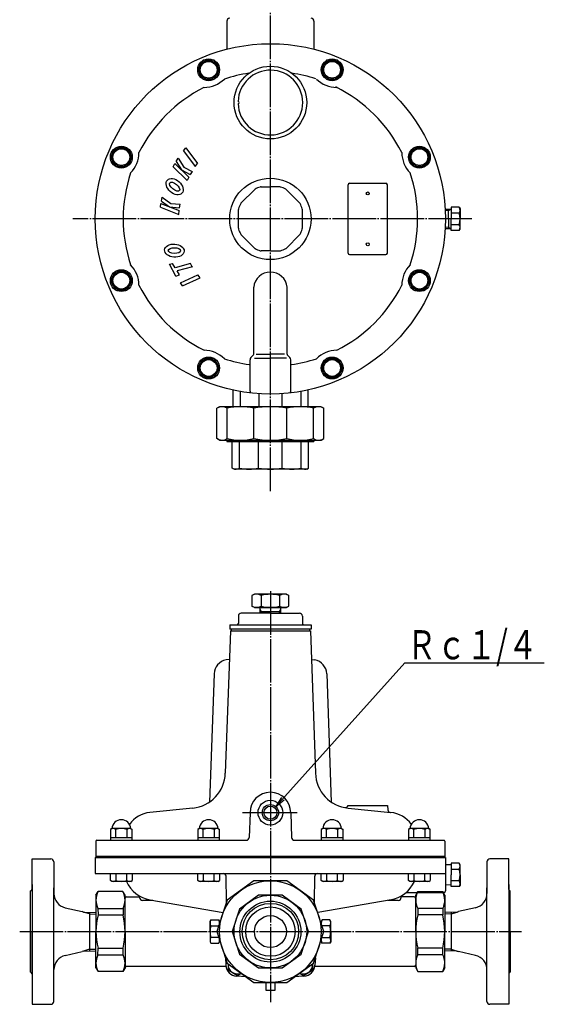
# Model space of a CAD drawing. Extents: x 50 to 1445, y -11 to 1341.
# Drawn here: x 626 to 986, y -11 to 666 of the extents above; entities that cross this region are included whole.
import ezdxf
from ezdxf.enums import TextEntityAlignment as Align

# ---------------------------------------------------------------- set-up
doc = ezdxf.new("R2010")
doc.units = 0
doc.header["$MEASUREMENT"] = 0
doc.linetypes.add('EXLTYPE3', pattern=[33, 30, -1, 1, -1])
doc.layers.add('LAY-1', color=3, linetype='CONTINUOUS')
doc.layers.add('LAY-5', color=1, linetype='CONTINUOUS')
doc.styles.add('EXCADSTD', font='monotxt', dxfattribs={"bigfont": 'extfont'})

msp = doc.modelspace()

# ---------------------------------------------------------------- linework, layer by layer
at = {"layer": 'LAY-1', "color": 1, "linetype": 'EXLTYPE3'}
for p, q in [((798, 342), (798, 962)), ((936.7, 529.2), (662, 529.2)), ((798, 273.230769), (798, -9.461538)), ((625.5, 39), (970.8, 39))]:
    msp.add_line(p, q, dxfattribs=at)
at = {"layer": 'LAY-1', "color": 2, "linetype": 'CONTINUOUS'}
for p, q in [((768, 665.2), (768, 645.905827)), ((828, 665.2), (828, 645.905827)), ((777.915958, 540.228657), (786.971343, 549.284042)), ((791.596876, 551.2), (798, 551.2)), ((804.403124, 551.2), (798, 551.2)), ((818.084042, 540.228657), (809.028657, 549.284042)), ((851.5, 505.7), (851.5, 552.7)), ((852.5, 553.7), (877.5, 553.7)), ((878.5, 505.7), (878.5, 552.7)), ((776, 522.796876), (776, 535.603124)), ((820, 522.796876), (820, 535.603124)), ((918.316809, 535.841944), (920.5, 535.918183)), ((920.5, 535.918183), (922.5, 535.918183)), ((920.5, 529.2), (920.5, 535.918183)), ((927.874785, 537.282904), (922.5, 537.282904)), ((922.5, 537.282904), (922.5, 529.2)), ((927.874785, 537.282904), (928.5, 536.2)), ((928.5, 536.2), (928.5, 529.2)), ((920.5, 529.2), (920.5, 522.481817)), ((927.874785, 533.241452), (922.5, 533.241452)), ((922.5, 521.117096), (922.5, 529.2)), ((928.5, 522.2), (928.5, 529.2)), ((918.316809, 522.558056), (920.5, 522.481817)), ((920.5, 522.481817), (922.5, 522.481817)), ((927.874785, 525.158548), (922.5, 525.158548)), ((927.874785, 521.117096), (928.5, 522.2)), ((786.971343, 509.115958), (777.915958, 518.171343)), ((809.028657, 509.115958), (818.084042, 518.171343)), ((927.874785, 521.117096), (922.5, 521.117096)), ((798, 507.2), (791.596876, 507.2)), ((798, 507.2), (804.403124, 507.2)), ((852.5, 504.7), (877.5, 504.7)), ((786.5, 436.114214), (786.5, 482.2)), ((809.5, 436.114214), (809.5, 482.2)), ((784.585786, 433.785786), (786.207107, 435.407107)), ((788.2, 436.1), (798, 436.1)), ((807.8, 436.1), (798, 436.1)), ((811.414214, 433.785786), (809.792893, 435.407107)), ((784, 410.811755), (784, 432.371573)), ((787, 433.3), (798, 433.3)), ((809, 433.3), (798, 433.3)), ((812, 410.811755), (812, 432.371573)), ((772.239176, 411.485813), (772.239176, 400)), ((777.159055, 410.515945), (777.159055, 400)), ((790.039467, 408.963234), (790.039467, 400)), ((805.960533, 408.963234), (805.960533, 400)), ((818.840945, 410.515945), (818.840945, 400)), ((823.760824, 411.485813), (823.760824, 400)), ((763, 400), (761.198822, 398.960089)), ((833, 400), (763, 400)), ((833, 400), (834.801178, 398.960089)), ((761.198822, 378.039911), (761.198822, 398.960089)), ((768.227222, 378.039911), (768.227222, 398.960089)), ((786.627811, 378.039911), (786.627811, 398.960089)), ((809.372189, 378.039911), (809.372189, 398.960089)), ((827.772778, 378.039911), (827.772778, 398.960089)), ((834.801178, 378.039911), (834.801178, 398.960089)), ((763, 377), (761.198822, 378.039911)), ((763, 377), (833, 377)), ((768, 377), (768, 376)), ((768, 376), (828, 376)), ((771.713444, 357.742793), (771.713444, 376)), ((776.73373, 357.742793), (776.73373, 376)), ((789.877008, 357.742793), (789.877008, 376)), ((806.122992, 357.742793), (806.122992, 376)), ((819.26627, 357.742793), (819.26627, 376)), ((824.286556, 357.742793), (824.286556, 376)), ((828, 377), (828, 376)), ((833, 377), (834.801178, 378.039911)), ((773, 357), (771.713444, 357.742793)), ((823, 357), (773, 357)), ((823, 357), (824.286556, 357.742793)), ((787, 271), (785.275181, 270.270451)), ((809, 271), (787, 271)), ((809, 271), (810.724819, 270.270451)), ((785.3, 270.257155), (785.3, 262.719051)), ((791.65, 270.270451), (791.65, 262.729549)), ((804.35, 270.270451), (804.35, 262.729549)), ((810.7, 262.742845), (810.7, 270.280949)), ((798, 258), (778, 258)), ((787, 262), (785.275181, 262.729549)), ((809, 262), (787, 262)), ((787, 262), (809, 262)), ((791, 258), (791, 262)), ((805, 259), (791, 259)), ((798, 258), (818, 258)), ((805, 262), (805, 258)), ((809, 262), (810.724819, 262.729549)), ((776, 256), (776, 251)), ((820, 256), (820, 251)), ((770.5, 245.8), (766.983891, 147.902671)), ((770, 250), (770, 247)), ((770, 250), (826, 250)), ((825.5, 247), (770, 247)), ((770.5, 245.8), (825.5, 245.8)), ((771, 247), (771, 245.8)), ((826, 247), (822, 247)), ((825.5, 247), (822, 247)), ((825.5, 247), (822, 247)), ((825, 247), (825, 245.8)), ((825.5, 245.8), (829.016109, 147.902671)), ((826, 250), (826, 247)), ((769.797719, 226.246718), (767.507974, 225.842974)), ((826.202281, 226.246718), (828.492026, 225.842974)), ((759.250926, 216.354553), (756.076158, 128.139366)), ((836.749074, 216.354553), (839.923842, 128.139366)), ((744.551764, 123.930571), (715.147207, 120.913473)), ((851.448236, 123.930571), (880.852793, 120.913473)), ((851.5, 125.8), (878.5, 125.8)), ((878.5, 125.8), (878.766023, 122.759346)), ((784, 120.8), (783.403909, 103.730201)), ((812, 120.8), (812.596091, 103.730201)), ((880.554271, 120.944104), (880.852793, 120.913473)), ((678.5, 101.8), (781.405128, 101.8)), ((814.594872, 101.8), (917.5, 101.8)), ((678, 101.3), (678, 90)), ((918, 101.3), (918, 90)), ((634, 68), (634, 89)), ((634, 89), (647, 89)), ((677.5, 90), (677.5, 79)), ((677.5, 90), (918.5, 90)), ((678, 90.8), (918, 90.8)), ((918, 90.8), (918, 90)), ((918.5, 90), (918.5, 67)), ((962, 89), (949, 89)), ((962, 68), (962, 89)), ((649, 87), (649, 65.164569)), ((927.874785, 86.082904), (922.5, 86.082904)), ((922.5, 86.082904), (922.5, 78)), ((922.5, 82.041452), (927.874785, 82.041452)), ((928.5, 85), (927.874785, 86.082904)), ((928.5, 78), (928.5, 85)), ((947, 87), (947, 65.164569)), ((677.5, 79), (918.5, 79)), ((767.746935, 59.15302), (767.524574, 77.024882)), ((828.253065, 59.15302), (828.475426, 77.024882)), ((922.5, 69.917096), (922.5, 78)), ((928.5, 78), (928.5, 71)), ((634, 71.4), (634, -11)), ((649, -9), (649, 69)), ((927.874785, 73.958548), (922.5, 73.958548)), ((927.874785, 69.917096), (922.5, 69.917096)), ((928.5, 71), (927.874785, 69.917096)), ((947, -9), (947, 69)), ((962, 71.4), (962, -11)), ((633, 39), (633, 67)), ((633, 11), (633, 67)), ((678, 64), (679.442829, 66.499053)), ((678, 64), (678, 39)), ((696.556624, 66.5), (679.443376, 66.5)), ((698, 64), (696.557171, 66.499053)), ((698, 39), (698, 64)), ((699, 63), (708, 63)), ((708, 62.5), (708, 63.451579)), ((888, 62.5), (888, 63.451579)), ((897, 63), (888, 63)), ((891.546939, 66), (917.5, 66)), ((898, 64), (899.442829, 66.499053)), ((898, 39), (898, 64)), ((899.443376, 66.5), (916.556624, 66.5)), ((918, 64), (916.557171, 66.499053)), ((918, 64), (918, 39)), ((963, 11), (963, 67)), ((963, 39), (963, 67)), ((656.802921, 55.408911), (668.5, 52.774604)), ((679.35575, 54.922415), (696.64425, 54.922415)), ((679.35575, 54.922415), (679.3942, 50.456439)), ((696.64425, 54.922415), (696.6058, 50.456439)), ((717.125, 60.5), (710, 60.5)), ((714.941464, 60.879745), (765.453651, 52.095017)), ((881.058536, 60.879745), (830.546349, 52.095017)), ((886, 60.5), (878.875, 60.5)), ((916.64425, 54.922415), (899.35575, 54.922415)), ((899.35575, 54.922415), (899.3942, 50.456439)), ((916.64425, 54.922415), (916.6058, 50.456439)), ((939.197079, 55.408911), (927.5, 52.774604)), ((669.450431, 52.472049), (668.5, 52.774604)), ((669.450431, 52.472049), (678, 52.204875)), ((673.5, 52.3455), (673.5, 25.6545)), ((673.5, 52.3455), (673.5, 51.182933)), ((679.3942, 50.456439), (696.6058, 50.456439)), ((916.6058, 50.456439), (899.3942, 50.456439)), ((926.549569, 52.472049), (918, 52.204875)), ((922.5, 52.3455), (922.5, 51.182933)), ((922.5, 52.3455), (922.5, 25.6545)), ((926.549569, 52.472049), (927.5, 52.774604)), ((756.5, 46), (757.07735, 47)), ((756.5, 39), (756.5, 46)), ((757.07735, 47), (762.42265, 47)), ((757.07735, 43), (762.42265, 43)), ((762.42265, 47), (763, 46)), ((763, 46), (763, 44.543455)), ((763.402184, 45.78125), (763, 45.78125)), ((832.597816, 45.78125), (833, 45.78125)), ((833.57735, 47), (833, 46)), ((833, 46), (833, 44.543455)), ((838.92265, 47), (833.57735, 47)), ((838.92265, 43), (833.57735, 43)), ((839.5, 46), (838.92265, 47)), ((839.5, 39), (839.5, 46)), ((633, 39), (633, 11)), ((678, 14), (678, 39)), ((698, 39), (698, 14)), ((756.5, 39), (756.5, 32)), ((762.42265, 35), (757.07735, 35)), ((833.57735, 35), (838.92265, 35)), ((839.5, 39), (839.5, 32)), ((898, 39), (898, 14)), ((918, 14), (918, 39)), ((963, 39), (963, 11)), ((679.35575, 23.077585), (679.3942, 27.543561)), ((679.3942, 27.543561), (696.6058, 27.543561)), ((696.64425, 23.077585), (696.6058, 27.543561)), ((756.5, 32), (757.07735, 31)), ((757.07735, 31), (762.42265, 31)), ((762.42265, 31), (763, 32)), ((763, 32), (763, 33.456545)), ((763.402184, 32.21875), (763, 32.21875)), ((832.597816, 32.21875), (833, 32.21875)), ((833, 32), (833, 33.456545)), ((833.57735, 31), (833, 32)), ((838.92265, 31), (833.57735, 31)), ((839.5, 32), (838.92265, 31)), ((899.35575, 23.077585), (899.3942, 27.543561)), ((916.6058, 27.543561), (899.3942, 27.543561)), ((916.64425, 23.077585), (916.6058, 27.543561)), ((656.802921, 22.591089), (668.5, 25.225396)), ((669.450431, 25.527951), (668.5, 25.225396)), ((669.450431, 25.527951), (678, 25.795125)), ((679.35575, 23.077585), (696.64425, 23.077585)), ((767.071074, 20.927066), (767.388285, 15.8716)), ((828.928926, 20.927066), (828.611715, 15.8716)), ((916.64425, 23.077585), (899.35575, 23.077585)), ((926.549569, 25.527951), (918, 25.795125)), ((926.549569, 25.527951), (927.5, 25.225396)), ((939.197079, 22.591089), (927.5, 25.225396)), ((678, 14), (679.442829, 11.500947)), ((698, 14), (696.557171, 11.500947)), ((767.491212, 15), (699, 15)), ((768.875018, 16.898159), (768.875018, 12.71434)), ((827.126575, 12.630235), (827.126575, 16.899316)), ((897, 15), (828.508788, 15)), ((898, 14), (899.442829, 11.500947)), ((918, 14), (916.557171, 11.500947)), ((696.556624, 11.5), (679.443376, 11.5)), ((768.875018, 12.71434), (775.446217, 8.920457)), ((781.12819, 7.995709), (774.8716, 8.388285)), ((775.446217, 8.920457), (777.907764, 10.341632)), ((821.1284, 8.388285), (814.153553, 7.950641)), ((818.158652, 10.388311), (820.701051, 8.920457)), ((820.701051, 8.920457), (827.126575, 12.630235)), ((899.443376, 11.5), (916.556624, 11.5)), ((795, -1.564251), (795, 4)), ((801, 4), (801, -1.564251)), ((801, -1.564251), (795, -1.564251)), ((634, -11), (647, -11)), ((962, -11), (949, -11))]:
    msp.add_line(p, q, dxfattribs=at)
at = {"layer": 'LAY-1', "color": 3, "linetype": 'CONTINUOUS'}
for p, q in [((738.155716, 576.047216), (739.780622, 578.051858)), ((738.155716, 576.047216), (746.260256, 565.144386)), ((739.780622, 578.051858), (747.799395, 567.264409)), ((733.086458, 568.725082), (734.562521, 571.053152)), ((734.562521, 571.053152), (738.552523, 564.839969)), ((731.003557, 565.081425), (732.264038, 567.341622)), ((731.003557, 565.081425), (740.792328, 555.58716)), ((732.264038, 567.341622), (741.944024, 557.952869)), ((733.086458, 568.725082), (736.800461, 562.941682)), ((736.800461, 562.941682), (742.873163, 559.696424)), ((738.552523, 564.839969), (744.127271, 561.860818)), ((746.260256, 565.144386), (747.799395, 567.264409)), ((741.944024, 557.952869), (740.792328, 555.58716)), ((744.127271, 561.860818), (742.873163, 559.696424)), ((722.974593, 541.332116), (723.460319, 544.026864)), ((723.460319, 544.026864), (729.560819, 539.866617)), ((722.4198, 537.177055), (722.733831, 539.735837)), ((722.4198, 537.177055), (735.075687, 532.287209)), ((722.733831, 539.735837), (735.2581, 534.896844)), ((722.974593, 541.332116), (728.689757, 537.43465)), ((728.689757, 537.43465), (735.463467, 536.827718)), ((729.560819, 539.866617), (735.856448, 539.302522)), ((735.463467, 536.827718), (735.815874, 539.306158)), ((735.075687, 532.287209), (735.2581, 534.896844)), ((728.687932, 498.025696), (730.662946, 498.582363)), ((732.970599, 489.884819), (728.687932, 498.025696)), ((732.494565, 495.6025), (730.652973, 498.579553)), ((742.957172, 498.551438), (732.494565, 495.6025)), ((744.307465, 496.33462), (733.862758, 493.390727)), ((744.260003, 496.321242), (742.957172, 498.551438)), ((732.970599, 489.884819), (735.577051, 490.619461)), ((735.577051, 490.619461), (733.862758, 493.390727)), ((736.047414, 485.178674), (748.038678, 490.675034)), ((737.561146, 483.122403), (749.7392, 488.704381)), ((749.7392, 488.704381), (748.038678, 490.675034)), ((737.561146, 483.122403), (736.047414, 485.178674))]:
    msp.add_line(p, q, dxfattribs=at)
at = {"layer": 'LAY-1', "color": 1, "linetype": 'CONTINUOUS'}
for p, q in [((920.5, 535.062183), (918.360936, 534.987485)), ((920.5, 535.062183), (922.5, 535.918183)), ((920.5, 523.337817), (918.360936, 523.412515)), ((920.5, 523.337817), (922.5, 522.481817)), ((769.0825, 377), (769.0825, 376)), ((826.9175, 377), (826.9175, 376)), ((792, 259), (791, 260.732051)), ((792, 259), (792, 258)), ((805, 260.732051), (804, 259)), ((804, 259), (804, 258)), ((816.4, 120.8), (778.9, 120.8)), ((688.949372, 109.9), (687.949372, 109.32265)), ((687.949372, 109.32265), (687.949372, 103.4)), ((701.930113, 109.9), (688.949372, 109.9)), ((691.696595, 103.4), (691.696595, 109.32265)), ((699.202149, 109.32265), (699.202149, 103.4)), ((701.949372, 109.9), (702.949372, 109.32265)), ((702.949372, 103.4), (702.949372, 109.32265)), ((749.022139, 109.9), (748.022139, 109.32265)), ((748.022139, 109.32265), (748.022139, 103.4)), ((762.00288, 109.9), (749.022139, 109.9)), ((751.769362, 103.4), (751.769362, 109.32265)), ((759.274916, 109.32265), (759.274916, 103.4)), ((762.022139, 109.9), (763.022139, 109.32265)), ((763.022139, 103.4), (763.022139, 109.32265)), ((833.977861, 109.9), (832.977861, 109.32265)), ((832.977861, 109.32265), (832.977861, 103.4)), ((846.958602, 109.9), (833.977861, 109.9)), ((836.725084, 103.4), (836.725084, 109.32265)), ((844.230638, 109.32265), (844.230638, 103.4)), ((846.977861, 109.9), (847.977861, 109.32265)), ((847.977861, 103.4), (847.977861, 109.32265)), ((894.050628, 109.9), (893.050628, 109.32265)), ((893.050628, 109.32265), (893.050628, 103.4)), ((907.031369, 109.9), (894.050628, 109.9)), ((896.797851, 103.4), (896.797851, 109.32265)), ((904.303405, 109.32265), (904.303405, 103.4)), ((907.050628, 109.9), (908.050628, 109.32265)), ((908.050628, 103.4), (908.050628, 109.32265)), ((702.949372, 103.4), (687.949372, 103.4)), ((687.949372, 103.4), (687.949372, 101.8)), ((702.949372, 101.8), (702.949372, 103.4)), ((763.022139, 103.4), (748.022139, 103.4)), ((748.022139, 103.4), (748.022139, 101.8)), ((763.022139, 101.8), (763.022139, 103.4)), ((847.977861, 103.4), (832.977861, 103.4)), ((832.977861, 103.4), (832.977861, 101.8)), ((847.977861, 101.8), (847.977861, 103.4)), ((893.050628, 103.4), (893.050628, 101.8)), ((908.050628, 103.4), (893.050628, 103.4)), ((908.050628, 101.8), (908.050628, 103.4)), ((687.949372, 74.07735), (687.949372, 79)), ((691.696595, 79), (691.696595, 74.07735)), ((699.202149, 74.07735), (699.202149, 79)), ((702.949372, 79), (702.949372, 74.07735)), ((748.022139, 74.07735), (748.022139, 79)), ((751.769362, 79), (751.769362, 74.07735)), ((759.274916, 74.07735), (759.274916, 79)), ((763.022139, 79), (763.022139, 74.07735)), ((832.977861, 74.07735), (832.977861, 79)), ((836.725084, 79), (836.725084, 74.07735)), ((844.230638, 74.07735), (844.230638, 79)), ((847.977861, 79), (847.977861, 74.07735)), ((893.050628, 74.07735), (893.050628, 79)), ((896.797851, 79), (896.797851, 74.07735)), ((904.303405, 74.07735), (904.303405, 79)), ((908.050628, 79), (908.050628, 74.07735)), ((688.949372, 73.5), (687.949372, 74.07735)), ((701.930113, 73.5), (688.949372, 73.5)), ((701.949372, 73.5), (702.949372, 74.07735)), ((749.022139, 73.5), (748.022139, 74.07735)), ((762.00288, 73.5), (749.022139, 73.5)), ((762.022139, 73.5), (763.022139, 74.07735)), ((833.977861, 73.5), (832.977861, 74.07735)), ((846.958602, 73.5), (833.977861, 73.5)), ((846.977861, 73.5), (847.977861, 74.07735)), ((894.050628, 73.5), (893.050628, 74.07735)), ((907.031369, 73.5), (894.050628, 73.5)), ((907.050628, 73.5), (908.050628, 74.07735)), ((673.5, 51.182933), (669.450431, 52.472049)), ((673.5, 51.182933), (678, 51.042308)), ((922.5, 51.182933), (918, 51.042308)), ((922.5, 51.182933), (926.549569, 52.472049)), ((673.5, 26.817067), (669.450431, 25.527951)), ((673.5, 26.817067), (678, 26.957692)), ((922.5, 26.817067), (918, 26.957692)), ((922.5, 26.817067), (926.549569, 25.527951))]:
    msp.add_line(p, q, dxfattribs=at)
at = {"layer": 'LAY-1', "color": 2, "linetype": 'EXLTYPE3'}
for p, q in [((922.5, 84.955615), (918.5, 84.82991)), ((922.5, 71.044385), (918.5, 71.17009))]:
    msp.add_line(p, q, dxfattribs=at)
at = {"layer": 'LAY-1', "color": 2, "linetype": 'CONTINUOUS', "flags": 128}
for points in [[(751.769362, 638.250628), (748.016586, 631.750628)], [(759.274916, 638.250628), (751.769362, 638.250628)], [(763.027693, 631.750628), (759.274916, 638.250628)], [(836.725084, 638.250628), (832.972307, 631.750628)], [(844.230638, 638.250628), (836.725084, 638.250628)], [(847.983414, 631.750628), (844.230638, 638.250628)], [(748.016586, 631.750628), (751.769362, 625.250628)], [(759.274916, 625.250628), (763.027693, 631.750628)], [(832.972307, 631.750628), (836.725084, 625.250628)], [(844.230638, 625.250628), (847.983414, 631.750628)], [(751.769362, 625.250628), (759.274916, 625.250628)], [(836.725084, 625.250628), (844.230638, 625.250628)], [(691.696595, 578.177861), (687.943818, 571.677861)], [(699.202149, 578.177861), (691.696595, 578.177861)], [(702.954925, 571.677861), (699.202149, 578.177861)], [(896.797851, 578.177861), (893.045075, 571.677861)], [(904.303405, 578.177861), (896.797851, 578.177861)], [(908.056182, 571.677861), (904.303405, 578.177861)], [(687.943818, 571.677861), (691.696595, 565.177861)], [(699.202149, 565.177861), (702.954925, 571.677861)], [(893.045075, 571.677861), (896.797851, 565.177861)], [(904.303405, 565.177861), (908.056182, 571.677861)], [(691.696595, 565.177861), (699.202149, 565.177861)], [(896.797851, 565.177861), (904.303405, 565.177861)], [(691.696595, 493.222139), (687.943818, 486.722139)], [(699.202149, 493.222139), (691.696595, 493.222139)], [(702.954925, 486.722139), (699.202149, 493.222139)], [(896.797851, 493.222139), (893.045075, 486.722139)], [(904.303405, 493.222139), (896.797851, 493.222139)], [(908.056182, 486.722139), (904.303405, 493.222139)], [(687.943818, 486.722139), (691.696595, 480.222139)], [(699.202149, 480.222139), (702.954925, 486.722139)], [(893.045075, 486.722139), (896.797851, 480.222139)], [(904.303405, 480.222139), (908.056182, 486.722139)], [(691.696595, 480.222139), (699.202149, 480.222139)], [(896.797851, 480.222139), (904.303405, 480.222139)], [(751.769362, 433.149372), (748.016586, 426.649372)], [(748.016586, 426.649372), (751.769362, 420.149372)], [(759.274916, 433.149372), (751.769362, 433.149372)], [(763.027693, 426.649372), (759.274916, 433.149372)], [(759.274916, 420.149372), (763.027693, 426.649372)], [(836.725084, 433.149372), (832.972307, 426.649372)], [(832.972307, 426.649372), (836.725084, 420.149372)], [(844.230638, 433.149372), (836.725084, 433.149372)], [(847.983414, 426.649372), (844.230638, 433.149372)], [(844.230638, 420.149372), (847.983414, 426.649372)], [(751.769362, 420.149372), (759.274916, 420.149372)], [(836.725084, 420.149372), (844.230638, 420.149372)], [(809.372189, 4), (827.772778, 17.36881), (834.801178, 39), (827.772778, 60.63119), (809.372189, 74), (786.627811, 74), (768.227222, 60.63119), (761.198822, 39), (768.227222, 17.36881), (786.627811, 4), (809.372189, 4)], [(806.122992, 14), (819.26627, 23.54915), (824.286556, 39), (819.26627, 54.45085), (806.122992, 64), (789.877008, 64), (776.73373, 54.45085), (771.713444, 39), (776.73373, 23.54915), (789.877008, 14), (806.122992, 14)]]:
    msp.add_lwpolyline(points, dxfattribs=at)
at = {"layer": 'LAY-1', "color": 2, "linetype": 'CONTINUOUS'}
for centre, radius in [((798, 529.2), 120.5), ((755.522139, 631.750628), 7.5), ((755.522139, 631.750628), 6.5), ((755.522139, 631.750628), 5.75), ((840.477861, 631.750628), 7.5), ((840.477861, 631.750628), 6.5), ((840.477861, 631.750628), 5.75), ((798, 609.2), 25), ((695.449372, 571.677861), 7.5), ((695.449372, 571.677861), 6.5), ((695.449372, 571.677861), 5.75), ((900.550628, 571.677861), 7.5), ((900.550628, 571.677861), 6.5), ((900.550628, 571.677861), 5.75), ((798, 529.2), 28), ((865, 546.7), 1), ((865, 511.7), 1), ((695.449372, 486.722139), 7.5), ((695.449372, 486.722139), 6.5), ((695.449372, 486.722139), 5.75), ((900.550628, 486.722139), 7.5), ((900.550628, 486.722139), 6.5), ((900.550628, 486.722139), 5.75), ((755.522139, 426.649372), 7.5), ((840.477861, 426.649372), 7.5), ((755.522139, 426.649372), 6.5), ((755.522139, 426.649372), 5.75), ((840.477861, 426.649372), 6.5), ((840.477861, 426.649372), 5.75), ((798, 120.8), 8.5), ((798, 120.8), 5.6), ((798, 120.8), 4.5), ((798, 39), 35), ((798, 39), 25), ((798, 39), 20.955), ((798, 39), 19.427545), ((798, 39), 17), ((798, 39), 11)]:
    msp.add_circle(centre, radius, dxfattribs=at)
for centre, radius, start, end in [((770, 665.2), 2, 90, 180), ((826, 665.2), 2, 0, 90), ((798, 609.2), 22.25, 182.060184, 177.939816), ((752.26933, 639.603604), 20, 270.248355, 314.751645), ((798, 529.2), 101.272989, 98.366829, 108.211243), ((798, 529.2), 101.272989, 71.966936, 81.633171), ((843.73067, 639.603604), 20, 225.248355, 269.751645), ((798, 529.2), 101.272989, 116.858748, 153.211243), ((798, 529.2), 101.272989, 26.788757, 63.607526), ((775.75, 609.2), 0.8, 271.030092, 88.969908), ((687.596396, 574.93067), 20, 315.248355, 359.751645), ((908.403604, 574.93067), 20, 180.248355, 224.751645), ((798, 529.2), 101.272989, 161.788757, 198.211243), ((798, 529.2), 101.272989, 341.788757, 18.211243), ((788.385557, 547.869828), 2, 117.24721, 135), ((798, 529.2), 23, 107.75279, 117.24721), ((791.596876, 549.2), 2, 90, 107.75279), ((804.403124, 549.2), 2, 72.24721, 90), ((798, 529.2), 23, 62.75279, 72.24721), ((807.614443, 547.869828), 2, 45, 62.75279), ((852.5, 552.7), 1, 90, 180), ((877.5, 552.7), 1, 0, 90), ((778, 535.603124), 2, 162.24721, 180), ((798, 529.2), 23, 152.75279, 162.24721), ((779.330172, 538.814443), 2, 135, 152.75279), ((816.669828, 538.814443), 2, 27.24721, 45), ((798, 529.2), 23, 17.75279, 27.24721), ((818, 535.603124), 2, 0, 17.75279), ((924.921848, 535.262178), 3.578152, 325.615753, 25.615753), ((915.125215, 529.2), 13.374785, 342.412046, 17.587954), ((778, 522.796876), 2, 180, 197.75279), ((798, 529.2), 23, 197.75279, 207.24721), ((798, 529.2), 23, 332.75279, 342.24721), ((818, 522.796876), 2, 342.24721, 0), ((924.921848, 523.137822), 3.578152, 334.384247, 34.384247), ((779.330172, 519.585557), 2, 207.24721, 225), ((816.669828, 519.585557), 2, 315, 332.75279), ((788.385557, 510.530172), 2, 225, 242.75279), ((798, 529.2), 23, 242.75279, 252.24721), ((798, 529.2), 23, 287.75279, 297.24721), ((807.614443, 510.530172), 2, 297.24721, 315), ((791.596876, 509.2), 2, 252.24721, 270), ((804.403124, 509.2), 2, 270, 287.75279), ((852.5, 505.7), 1, 180, 270), ((877.5, 505.7), 1, 270, 0), ((687.596396, 483.46933), 20, 0.248355, 44.751645), ((908.403604, 483.46933), 20, 135.248355, 179.751645), ((798, 481.041827), 11.558173, 5.750907, 174.249093), ((798, 529.2), 101.272989, 206.788757, 243.211243), ((798, 529.2), 101.272989, 296.788757, 333.211243), ((752.26933, 418.796396), 20, 45.248355, 89.751645), ((786, 432.371573), 2, 135, 180), ((785.5, 436.114214), 1, 315, 0), ((810.5, 436.114214), 1, 180, 225), ((810, 432.371573), 2, 0, 45), ((843.73067, 418.796396), 20, 90.248355, 134.751645), ((798, 529.2), 101.272989, 251.788757, 261.768251), ((798, 529.2), 101.272989, 278.231749, 288.211243), ((786, 410.811755), 2, 180, 222.709641), ((810, 410.811755), 2, 317.290359, 0), ((764.713022, 393.542226), 6.457774, 57.031266, 117.031266), ((777.427516, 358.78163), 41.21837, 77.10244, 102.89756), ((798, 337.298401), 62.701599, 79.550431, 100.449569), ((818.572484, 358.78163), 41.21837, 77.10244, 102.89756), ((831.286978, 393.542226), 6.457774, 62.968734, 122.968734), ((764.713022, 383.457774), 6.457774, 242.968734, 302.968734), ((777.427516, 418.21837), 41.21837, 257.10244, 282.89756), ((798, 439.701599), 62.701599, 259.550431, 280.449569), ((818.572484, 418.21837), 41.21837, 257.10244, 282.89756), ((831.286978, 383.457774), 6.457774, 237.031266, 297.031266), ((774.223587, 361.612696), 4.612696, 242.968734, 302.968734), ((783.305369, 386.441693), 29.441693, 257.10244, 282.89756), ((798, 401.786857), 44.786857, 259.550431, 280.449569), ((812.694631, 386.441693), 29.441693, 257.10244, 282.89756), ((821.776413, 361.612696), 4.612696, 237.031266, 297.031266), ((788.475, 263.726419), 7.273581, 64.118503, 116.120405), ((798, 243), 28, 76.892093, 103.107907), ((807.525, 263.726419), 7.273581, 63.879595, 115.881497), ((778, 256), 2, 90, 180), ((788.475, 269.273581), 7.273581, 243.879595, 295.881497), ((798, 290), 28, 256.892093, 283.107907), ((807.525, 269.273581), 7.273581, 244.118503, 296.120405), ((818, 256), 2, 0, 90), ((775, 251), 1, 270, 0), ((821, 251), 1, 180, 270), ((769.244456, 215.994897), 10, 100, 177.938877), ((826.755544, 215.994897), 10, 2.061123, 80), ((742, 148.8), 25, 275.858415, 357.943032), ((854, 148.8), 25, 182.056968, 264.141585), ((798, 120.8), 14, 0, 180), ((849.530716, 126.238407), 2, 258.79519, 347.449351), ((880.758412, 122.933658), 2, 185, 264.141585), ((717.188619, 101.01793), 20, 95.858415, 144.007851), ((878.811381, 101.01793), 20, 35.992149, 84.141585), ((678.5, 101.3), 0.5, 90, 180), ((781.405128, 103.8), 2, 270, 358), ((814.594872, 103.8), 2, 182, 270), ((917.5, 101.3), 0.5, 0, 90), ((647, 87), 2, 0, 90), ((949, 87), 2, 90, 180), ((924.921848, 84.062178), 3.578152, 325.615753, 34.384247), ((915.125215, 78), 13.374785, 342.412046, 17.587954), ((765.524729, 77), 2, 0.712835, 90), ((830.475271, 77), 2, 90, 179.287165), ((633, 68), 1, 270, 0), ((719, 82.504138), 22, 204.15955, 260.134193), ((877, 82.504138), 22, 279.865807, 335.84045), ((924.921848, 71.937822), 3.578152, 325.615753, 34.384247), ((963, 68), 1, 180, 270), ((659, 65.164569), 10, 180, 257.308125), ((690.779114, 60.650635), 12.779114, 152.705771, 206.63137), ((685.220886, 60.650635), 12.779114, 333.36863, 27.294229), ((699, 62), 1, 90, 180), ((710, 62.5), 2, 180, 270), ((886, 62.5), 2, 270, 0), ((897, 62), 1, 0, 90), ((910.779114, 60.650635), 12.779114, 152.705771, 206.63137), ((905.220886, 60.650635), 12.779114, 333.36863, 27.294229), ((917.5, 67), 1, 270, 0), ((937, 65.164569), 10, 282.691875, 0), ((725.76709, 39), 47.76709, 166.122927, 193.877073), ((650.23291, 39), 47.76709, 346.122927, 13.877073), ((945.76709, 39), 47.76709, 166.122927, 193.877073), ((870.23291, 39), 47.76709, 346.122927, 13.877073), ((760.252777, 45), 3.752777, 147.795772, 212.204228), ((770.645082, 39), 14.145082, 163.573579, 180), ((759.247223, 45), 3.752777, 350.640657, 32.204228), ((759.247223, 45), 3.752777, 327.795772, 333.359343), ((748.854918, 39), 14.145082, 15.90611, 16.426421), ((836.752777, 45), 3.752777, 147.795772, 189.359343), ((836.752777, 45), 3.752777, 206.640657, 212.204228), ((847.145082, 39), 14.145082, 163.573579, 164.09389), ((835.747223, 45), 3.752777, 327.795772, 32.204228), ((825.354918, 39), 14.145082, 0, 16.426421), ((770.645082, 39), 14.145082, 180, 196.426421), ((760.252777, 33), 3.752777, 147.795772, 212.204228), ((748.854918, 39), 14.145082, 343.573579, 344.09389), ((759.247223, 33), 3.752777, 26.640657, 32.204228), ((836.752777, 33), 3.752777, 147.795772, 153.359343), ((847.145082, 39), 14.145082, 195.90611, 196.426421), ((825.354918, 39), 14.145082, 343.573579, 0), ((835.747223, 33), 3.752777, 327.795772, 32.204228), ((759.247223, 33), 3.752777, 327.795772, 9.359343), ((836.752777, 33), 3.752777, 170.640657, 212.204228), ((659, 12.835431), 10, 102.691875, 180), ((690.779114, 17.349365), 12.779114, 153.36863, 207.294229), ((685.220886, 17.349365), 12.779114, 332.705771, 26.63137), ((910.779114, 17.349365), 12.779114, 153.36863, 207.294229), ((905.220886, 17.349365), 12.779114, 332.705771, 26.63137), ((937, 12.835431), 10, 0, 77.308125), ((699, 16), 1, 180, 270), ((775.372583, 16.372583), 8, 183.590378, 266.409622), ((775.372583, 16.372583), 6.5, 175.47656, 292.566519), ((820.627417, 16.372583), 6.5, 247.433481, 4.52344), ((820.627417, 16.372583), 8, 273.590378, 356.409622), ((897, 16), 1, 270, 0), ((633, 10), 1, 0, 90), ((963, 10), 1, 90, 180), ((647, -9), 2, 270, 0), ((949, -9), 2, 180, 270)]:
    msp.add_arc(centre, radius, start, end, dxfattribs=at)
at = {"layer": 'LAY-1', "color": 1, "linetype": 'CONTINUOUS'}
for centre, radius, start, end in [((695.449372, 109.4), 6.5, 4.411726, 175.588274), ((755.522139, 109.4), 6.5, 4.411726, 175.588274), ((840.477861, 109.4), 6.5, 4.411726, 175.588274), ((900.550628, 109.4), 6.5, 4.411726, 175.588274), ((689.832802, 106.602992), 3.297008, 55.576995, 124.703566), ((695.449372, 97.4148), 12.4852, 72.507675, 107.492325), ((701.07576, 106.571212), 3.328788, 55.746813, 124.253187), ((749.90557, 106.602992), 3.297008, 55.576995, 124.703566), ((755.522139, 97.4148), 12.4852, 72.507675, 107.492325), ((761.148527, 106.571212), 3.328788, 55.746813, 124.253187), ((834.861292, 106.602992), 3.297008, 55.576995, 124.703566), ((840.477861, 97.4148), 12.4852, 72.507675, 107.492325), ((846.104249, 106.571212), 3.328788, 55.746813, 124.253187), ((894.934059, 106.602992), 3.297008, 55.576995, 124.703566), ((900.550628, 97.4148), 12.4852, 72.507675, 107.492325), ((906.177016, 106.571212), 3.328788, 55.746813, 124.253187), ((689.832802, 76.797008), 3.297008, 235.296434, 304.423005), ((695.449372, 85.9852), 12.4852, 252.507675, 287.492325), ((701.07576, 76.828788), 3.328788, 235.746813, 304.253187), ((749.90557, 76.797008), 3.297008, 235.296434, 304.423005), ((755.522139, 85.9852), 12.4852, 252.507675, 287.492325), ((761.148527, 76.828788), 3.328788, 235.746813, 304.253187), ((834.861292, 76.797008), 3.297008, 235.296434, 304.423005), ((840.477861, 85.9852), 12.4852, 252.507675, 287.492325), ((846.104249, 76.828788), 3.328788, 235.746813, 304.253187), ((894.934059, 76.797008), 3.297008, 235.296434, 304.423005), ((900.550628, 85.9852), 12.4852, 252.507675, 287.492325), ((906.177016, 76.828788), 3.328788, 235.746813, 304.253187)]:
    msp.add_arc(centre, radius, start, end, dxfattribs=at)
at = {"layer": 'LAY-1', "color": 3, "linetype": 'CONTINUOUS'}
for centre, major_axis, ratio in [((732.125163, 551.349175), (-5.026741, 4.522808), 0.66547), ((732.122341, 551.347558), (-3.292233, 2.683194), 0.471484), ((731.959012, 507.388053), (-6.745645, 0.469251), 0.66547), ((731.957784, 507.385042), (-4.246254, 0.087484), 0.471484)]:
    msp.add_ellipse(centre, major_axis=major_axis, ratio=ratio, dxfattribs=at)
at = {"layer": 'LAY-5', "color": 1, "linetype": 'CONTINUOUS'}
for p, q in [((805.657399, 131.12687), (801.740797, 124.967306)), ((801.740797, 124.967306), (807.443387, 129.523671))]:
    msp.add_line(p, q, dxfattribs=at)
at = {"layer": 'LAY-5', "color": 1, "linetype": 'CONTINUOUS', "flags": 128}
msp.add_lwpolyline([(801.740797, 124.967306), (890.484042, 223.828657), (986.484042, 223.828657)], dxfattribs=at)

# ---------------------------------------------------------------- texts
at = {"layer": 'LAY-5', "color": 3, "linetype": 'CONTINUOUS', "style": 'EXCADSTD', "width": 0.7848}
msp.add_text('Ｒｃ１/４', height=20, dxfattribs=at).set_placement((891.834042, 226.278657), (981.834042, 226.278657), align=Align.FIT)

doc.saveas('drawing.dxf')
